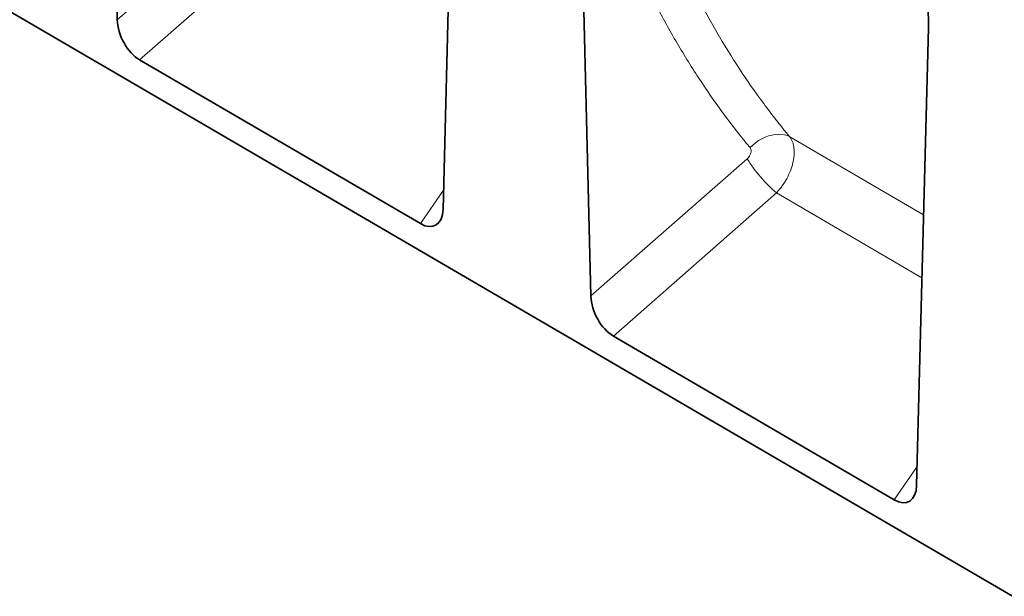
# Model space of a CAD drawing. Units: millimetres. Extents: x -756 to 1024, y -401 to 888.
# Drawn here: x -296 to -62, y -395 to -257 of the extents above; entities that cross this region are included whole.
import ezdxf

# ---------------------------------------------------------------- set-up
doc = ezdxf.new("R2010")
doc.units = ezdxf.units.MM
doc.linetypes.add('SLD-Durchgehend', pattern=[0])
doc.layers.add('133704', color=7, linetype='Continuous', lineweight=25)
doc.layers.add('TANGENT_EDGES', color=4, linetype='Continuous', lineweight=25)

# ---------------------------------------------------------------- blocks, each defined once
blk = doc.blocks.new('1042649-M_C_ISOMETRIC VIEW')
at = {"layer": '133704', "linetype": 'SLD-Durchgehend', "lineweight": 35}
for p, q in [((172.04, 520.35), (868.19, 114.46)), ((652.61, 362.57), (655.4, 251.51)), ((732.83, 206.43), (735.63, 314.65)), ((765.2, 297.58), (768, 185.86)), ((845.4, 140.8), (848.21, 249.65)), ((727.46, 203.04), (660.71, 241.96)), ((840.03, 137.4), (773.32, 176.3))]:
    blk.add_line(p, q, dxfattribs=at)
for centre, major_axis, ratio, start_param, end_param in [((833.79, 255.62), (-4.77, 23.24), 0.586314, 4.334841, 5.803157), ((661.13, 248.92), (-3.49, 7.42), 0.612823, 0.948339, 2.414841), ((727.1, 210.46), (-3.88, 7.86), 0.535938, 2.460399, 3.935868), ((773.73, 183.27), (-3.49, 7.42), 0.612823, 0.948339, 2.414841), ((839.67, 144.82), (-3.88, 7.86), 0.535938, 2.460399, 3.935868)]:
    blk.add_ellipse(centre, major_axis=major_axis, ratio=ratio, start_param=start_param, end_param=end_param, dxfattribs=at)
at = {"layer": 'TANGENT_EDGES', "linetype": 'SLD-Durchgehend', "lineweight": 18}
for p, q in [((655.4, 251.51), (692.59, 284.17)), ((699.54, 276.05), (660.71, 241.96)), ((847.06, 205.1), (815.25, 223.67)), ((768, 185.86), (805.14, 218.47)), ((727.46, 203.04), (732.95, 210.97)), ((812.09, 210.35), (773.32, 176.3)), ((812.09, 210.35), (846.67, 190.16)), ((840.03, 137.4), (845.51, 145.33))]:
    blk.add_line(p, q, dxfattribs=at)
at = {"layer": 'TANGENT_EDGES', "linetype": 'SLD-Durchgehend', "lineweight": 18, "flags": 128}
blk.add_lwpolyline([(805.8, 221.11), (806.44, 221.72), (807.12, 222.28), (807.85, 222.79), (808.61, 223.22), (809.39, 223.59), (810.18, 223.88), (810.97, 224.1), (811.76, 224.23), (812.53, 224.28), (813.27, 224.25), (813.98, 224.14), (814.64, 223.95), (815.25, 223.67)], dxfattribs=at)
at = {"layer": 'TANGENT_EDGES', "linetype": 'SLD-Durchgehend', "lineweight": 18}
blk.add_arc((834.92, 236.93), 35.04, 211.8008, 229.3459, dxfattribs=at)
for points, knots in [([(777.62, 297.26), (779.57, 290.22), (781.82, 283.39), (785.66, 273.48), (787.01, 270.22), (789.16, 265.43), (789.89, 263.84), (791.39, 260.7), (792.16, 259.15), (794.53, 254.53), (796.17, 251.51), (799.61, 245.6), (801.41, 242.7), (805.13, 237.03), (807.06, 234.27), (810.05, 230.22), (811.07, 228.89), (812.62, 226.91), (813.4, 225.93), (814.19, 224.96), (814.72, 224.32), (814.99, 223.99), (815.25, 223.67)], [0, 0, 0, 0, 0.25, 0.25, 0.375, 0.375, 0.4375, 0.4375, 0.5, 0.5, 0.625, 0.625, 0.75, 0.75, 0.875, 0.875, 0.9375, 0.9375, 0.96875, 0.984375, 0.984375, 1, 1, 1, 1]), ([(805.8, 221.11), (801.46, 226.35), (797.39, 231.86), (791.71, 240.53), (789.88, 243.48), (786.38, 249.52), (784.71, 252.6), (782.3, 257.32), (781.52, 258.9), (779.99, 262.11), (779.24, 263.73), (777.06, 268.63), (775.68, 271.95), (771.79, 282.07), (769.49, 289.05), (767.51, 296.24)], [0, 0, 0, 0, 0.25, 0.25, 0.375, 0.375, 0.5, 0.5, 0.5625, 0.5625, 0.625, 0.625, 0.75, 0.75, 1, 1, 1, 1]), ([(815.25, 223.67), (815.29, 223.63), (815.32, 223.58), (815.38, 223.49), (815.48, 223.36), (815.56, 223.21), (815.72, 222.91), (815.82, 222.7), (815.99, 222.25), (816.06, 222.01), (816.17, 221.52), (816.22, 221.26), (816.31, 220.46), (816.32, 219.89), (816.26, 219), (816.22, 218.7), (816.12, 218.08), (816.06, 217.78), (815.92, 217.15), (815.83, 216.84), (815.63, 216.21), (815.52, 215.88), (815.14, 214.93), (814.85, 214.31), (814.35, 213.4), (814.17, 213.09), (813.8, 212.5), (813.6, 212.21), (813.2, 211.65), (812.98, 211.38), (812.66, 210.98), (812.55, 210.85), (812.38, 210.66), (812.32, 210.6), (812.2, 210.47), (812.15, 210.41), (812.09, 210.35)], [0, 0, 0, 0, 0.015625, 0.015625, 0.03125, 0.0625, 0.0625, 0.125, 0.125, 0.1875, 0.1875, 0.25, 0.25, 0.375, 0.375, 0.4375, 0.4375, 0.5, 0.5, 0.5625, 0.5625, 0.625, 0.625, 0.75, 0.75, 0.8125, 0.8125, 0.875, 0.875, 0.9375, 0.9375, 0.96875, 0.96875, 0.984375, 0.984375, 1, 1, 1, 1]), ([(805.14, 218.47), (805.24, 218.56), (805.34, 218.66), (805.52, 218.87), (805.6, 218.98), (805.75, 219.22), (805.82, 219.34), (805.92, 219.59), (805.97, 219.72), (806.03, 219.96), (806.05, 220.09), (806.06, 220.33), (806.06, 220.44), (806.03, 220.66), (806, 220.76), (805.91, 220.95), (805.86, 221.04), (805.8, 221.11)], [0, 0, 0, 0, 0.125, 0.125, 0.25, 0.25, 0.375, 0.375, 0.5, 0.5, 0.625, 0.625, 0.75, 0.75, 0.875, 0.875, 1, 1, 1, 1])]:
    blk.add_open_spline(points, degree=3, knots=knots, dxfattribs=at)

msp = doc.modelspace()

# ---------------------------------------------------------------- block references
at = {"layer": '133704'}
msp.add_blockref('1042649-M_C_ISOMETRIC VIEW', (-927.94, -508.98), dxfattribs=at)

doc.saveas('drawing.dxf')
